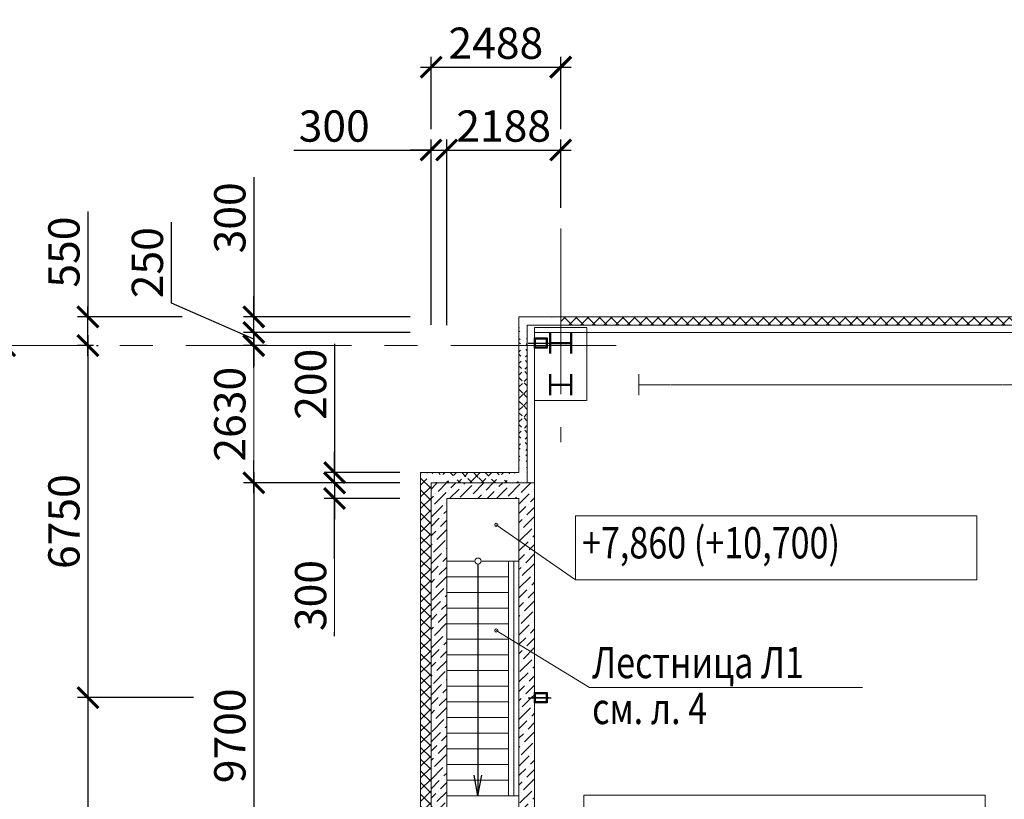
# Model space of a CAD drawing. Units: inches. Extents: x -20344 to 214324, y -192639 to -26713.
# Drawn here: x -1306 to 17582, y -163723 to -148775 of the extents above; entities that cross this region are included whole.
import ezdxf

# ---------------------------------------------------------------- set-up
doc = ezdxf.new("R2010")
doc.units = ezdxf.units.IN
doc.header["$MEASUREMENT"] = 0
for name, pattern in [('ACAD_ISO10W100', [18, 12, -3, 0, -3]), ('CENTER', [50.8, 31.75, -6.35, 6.35, -6.35]), ('DASHED', [7.5, 5, -2.5]), ('осевая', [50.8, 31.75, -6.35, 6.35, -6.35]), ('фантом2', [31.75, 15.875, -3.175, 3.175, -3.175, 3.175, -3.175])]:
    doc.linetypes.add(name, pattern=pattern)
doc.layers.get('Defpoints').update_dxf_attribs({"color": 201})
for name, color, linetype, lineweight in [('АСО TEXT 300мм', 2, 'Continuous', 25), ('АСО Линия тонкая', 7, 'Continuous', 25), ('ГТО Бетон', 2, 'Continuous', 35), ('ГТО Ось', 7, 'осевая', 25), ('ОСН', 5, 'Continuous', 50)]:
    doc.layers.add(name, color=color, linetype=linetype, lineweight=lineweight)
for name, color, linetype in [('АСО Линии тонкая', 7, 'Continuous'), ('АСО Линия основная', 2, 'Continuous'), ('АСО Ось', 7, 'ACAD_ISO10W100'), ('АСО размеры', 7, 'Continuous')]:
    doc.layers.add(name, color=color, linetype=linetype)
doc.styles.add('ROMANS', font='romans.shx', dxfattribs={"width": 0.8})
doc.dimstyles.new('М 200', dxfattribs={"dimscale": 200, "dimtxt": 3, "dimasz": 2, "dimexe": 1, "dimexo": 2, "dimgap": 0.8, "dimtad": 1, "dimdec": 0, "dimzin": 9, "dimdsep": 46, "dimtxsty": 'ROMANS', "dimblk": 'ARCHTICK', "dimcen": -3, "dimdle": 1, "dimclre": 256, "dimclrt": 2, "dimadec": 0, "dimazin": 0, "dimtfac": 1, "dimtdec": 0, "dimtofl": 0, "dimtmove": 1, "dimatfit": 3, "dimldrblk": 'OPEN30', "dimfxl": 1, "dimtfill": 1, "dimtolj": 1, "dimlwd": -1, "dimlwe": -1, "dimarcsym": 0})
pattern_1 = [(45, (-2523173.89, -144500.18), (-112.2532015, 112.2532015), []), (135, (-2523173.89, -144500.18), (-112.2532015, -112.2532015), [])]

# ---------------------------------------------------------------- blocks, each defined once
blk = doc.blocks.new('_ArchTick')
at = {"color": 0, "linetype": 'ByBlock', "const_width": 0.15}
blk.add_lwpolyline([(-0.5, -0.5), (0.5, 0.5)], dxfattribs=at)
blk = doc.blocks.new('*D59')
at = {"layer": 'Defpoints', "color": 0, "ltscale": 1000, "transparency": 16777216}
for p in [(-232, -155024), (2, -161774), (582, -161774)]:
    blk.add_point(p, dxfattribs=at)
at = {"layer": 'АСО размеры', "color": 0, "ltscale": 1000, "transparency": 16777216}
blk.add_line((2, -154824), (2, -161974), dxfattribs=at)
at = {"layer": 'АСО размеры', "ltscale": 1000, "transparency": 16777216}
for p, q in [((168, -155024), (202, -155024)), ((182, -161774), (-198, -161774))]:
    blk.add_line(p, q, dxfattribs=at)
at = {"layer": 'АСО размеры', "color": 0, "ltscale": 1000, "transparency": 16777216, "xscale": 400, "yscale": 400, "zscale": 400}
for p, rotation in [((2, -155024), 90), ((2, -161774), 270)]:
    blk.add_blockref('_ArchTick', p, dxfattribs=dict(at, rotation=rotation))
at = {"layer": 'АСО размеры', "color": 2, "lineweight": 5, "ltscale": 1000, "transparency": 16777216, "insert": (-458, -158399), "char_height": 600, "attachment_point": 5, "rotation": 90, "style": 'ROMANS', "bg_fill": 3, "box_fill_scale": 1.25, "bg_fill_color": 256, "bg_fill_true_color": 13158600, "bg_fill_transparency": 0}
blk.add_mtext('\\A1;6750', dxfattribs=at)
blk = doc.blocks.new('_Open30')
blk = doc.blocks.new('*D60')
at = {"layer": 'Defpoints', "color": 0, "ltscale": 1000, "transparency": 16777216}
for p in [(2425, -161774), (2, -168524), (369, -168524)]:
    blk.add_point(p, dxfattribs=at)
at = {"layer": 'АСО размеры', "color": 0, "ltscale": 1000, "transparency": 16777216}
blk.add_line((2, -161574), (2, -168724), dxfattribs=at)
at = {"layer": 'АСО размеры', "ltscale": 1000, "transparency": 16777216}
for p, q in [((2025, -161774), (-198, -161774)), ((-31, -168524), (-198, -168524))]:
    blk.add_line(p, q, dxfattribs=at)
at = {"layer": 'АСО размеры', "color": 0, "ltscale": 1000, "transparency": 16777216, "xscale": 400, "yscale": 400, "zscale": 400}
for p, rotation in [((2, -161774), 90), ((2, -168524), 270)]:
    blk.add_blockref('_ArchTick', p, dxfattribs=dict(at, rotation=rotation))
at = {"layer": 'АСО размеры', "color": 2, "lineweight": 5, "ltscale": 1000, "transparency": 16777216, "insert": (-458, -165149), "char_height": 600, "attachment_point": 5, "rotation": 90, "style": 'ROMANS', "bg_fill": 3, "box_fill_scale": 1.25, "bg_fill_color": 256, "bg_fill_true_color": 13158600, "bg_fill_transparency": 0}
blk.add_mtext('\\A1;6750', dxfattribs=at)
blk = doc.blocks.new('*D55')
at = {"layer": 'Defpoints', "color": 0, "ltscale": 1000, "transparency": 16777216}
for p in [(3185, -154774), (5093, -154774), (3836, -155024)]:
    blk.add_point(p, dxfattribs=at)
at = {"layer": 'АСО размеры', "color": 0, "ltscale": 1000, "transparency": 16777216}
for p, q in [((1603, -154211), (1603, -152657)), ((3185, -154899), (1603, -154211)), ((3185, -154774), (3185, -154374)), ((3185, -155024), (3185, -154774)), ((3185, -155024), (3185, -155424))]:
    blk.add_line(p, q, dxfattribs=at)
at = {"layer": 'АСО размеры', "ltscale": 1000, "transparency": 16777216}
for p, q in [((4693, -154774), (2985, -154774)), ((3436, -155024), (2985, -155024))]:
    blk.add_line(p, q, dxfattribs=at)
at = {"layer": 'АСО размеры', "color": 0, "ltscale": 1000, "transparency": 16777216, "xscale": 400, "yscale": 400, "zscale": 400}
for p, rotation in [((3185, -154774), 270), ((3185, -155024), 90)]:
    blk.add_blockref('_ArchTick', p, dxfattribs=dict(at, rotation=rotation))
at = {"layer": 'АСО размеры', "color": 2, "lineweight": 5, "ltscale": 1000, "transparency": 16777216, "insert": (1143, -153434), "char_height": 600, "attachment_point": 5, "rotation": 90, "style": 'ROMANS', "bg_fill": 3, "box_fill_scale": 1.25, "bg_fill_color": 256, "bg_fill_true_color": 13158600, "bg_fill_transparency": 0}
blk.add_mtext('\\A1;250', dxfattribs=at)
blk = doc.blocks.new('*D56')
at = {"layer": 'Defpoints', "color": 0, "ltscale": 1000, "transparency": 16777216}
for p in [(3185, -154474), (6585, -154474), (6585, -154774)]:
    blk.add_point(p, dxfattribs=at)
at = {"layer": 'АСО размеры', "color": 0, "ltscale": 1000, "transparency": 16777216}
for p, q in [((3185, -151797), (3185, -154474)), ((3185, -154474), (3185, -154074)), ((3185, -154774), (3185, -154474)), ((3185, -154774), (3185, -155174))]:
    blk.add_line(p, q, dxfattribs=at)
at = {"layer": 'АСО размеры', "ltscale": 1000, "transparency": 16777216}
for p, q in [((6185, -154474), (2985, -154474)), ((6185, -154774), (2985, -154774))]:
    blk.add_line(p, q, dxfattribs=at)
at = {"layer": 'АСО размеры', "color": 0, "ltscale": 1000, "transparency": 16777216, "xscale": 400, "yscale": 400, "zscale": 400}
for p, rotation in [((3185, -154474), 270), ((3185, -154774), 90)]:
    blk.add_blockref('_ArchTick', p, dxfattribs=dict(at, rotation=rotation))
at = {"layer": 'АСО размеры', "color": 2, "lineweight": 5, "ltscale": 1000, "transparency": 16777216, "insert": (2725, -152574), "char_height": 600, "attachment_point": 5, "rotation": 90, "style": 'ROMANS', "bg_fill": 3, "box_fill_scale": 1.25, "bg_fill_color": 256, "bg_fill_true_color": 13158600, "bg_fill_transparency": 0}
blk.add_mtext('\\A1;300', dxfattribs=at)
blk = doc.blocks.new('ш')
at = {"layer": 'ОСН', "color": 3}
for p, q in [((-235981, 35350), (-235981, 35750)), ((-235581, 35350), (-235581, 35750)), ((-235581, 35550), (-235981, 35550))]:
    blk.add_line(p, q, dxfattribs=at)
blk = doc.blocks.new('*D58')
at = {"layer": 'Defpoints', "color": 0, "ltscale": 1000, "transparency": 16777216}
for p in [(-1597, -155024), (-1174, -155024), (-232, -168524)]:
    blk.add_point(p, dxfattribs=at)
at = {"layer": 'АСО размеры', "color": 0, "ltscale": 1000, "transparency": 16777216}
blk.add_line((-1597, -168724), (-1597, -154824), dxfattribs=at)
at = {"layer": 'АСО размеры', "ltscale": 1000, "transparency": 16777216}
for p, q in [((-1574, -155024), (-1797, -155024)), ((-632, -168524), (-1797, -168524))]:
    blk.add_line(p, q, dxfattribs=at)
at = {"layer": 'АСО размеры', "color": 0, "ltscale": 1000, "transparency": 16777216, "xscale": 400, "yscale": 400, "zscale": 400}
for p, rotation in [((-1597, -155024), 90), ((-1597, -168524), 270)]:
    blk.add_blockref('_ArchTick', p, dxfattribs=dict(at, rotation=rotation))
at = {"layer": 'АСО размеры', "color": 2, "lineweight": 5, "ltscale": 1000, "transparency": 16777216, "insert": (-2057, -161774), "char_height": 600, "attachment_point": 5, "rotation": 90, "style": 'ROMANS', "bg_fill": 3, "box_fill_scale": 1.25, "bg_fill_color": 256, "bg_fill_true_color": 13158600, "bg_fill_transparency": 0}
blk.add_mtext('\\A1;13500', dxfattribs=at)
blk = doc.blocks.new('*D43')
at = {"layer": 'Defpoints', "color": 0, "ltscale": 1000, "transparency": 16777216}
for p in [(9072, -151274), (9072, -152780), (6885, -155029)]:
    blk.add_point(p, dxfattribs=at)
at = {"layer": 'АСО размеры', "ltscale": 1000, "transparency": 16777216}
for p, q in [((6885, -154629), (6885, -151074)), ((9072, -152380), (9072, -151074))]:
    blk.add_line(p, q, dxfattribs=at)
at = {"layer": 'АСО размеры', "color": 0, "ltscale": 1000, "transparency": 16777216}
blk.add_line((6685, -151274), (9272, -151274), dxfattribs=at)
at = {"layer": 'АСО размеры', "color": 2, "lineweight": 5, "ltscale": 1000, "transparency": 16777216, "insert": (7978, -150814), "char_height": 600, "attachment_point": 5, "style": 'ROMANS', "bg_fill": 3, "box_fill_scale": 1.25, "bg_fill_color": 256, "bg_fill_true_color": 13158600, "bg_fill_transparency": 0}
blk.add_mtext('\\A1;2188', dxfattribs=at)
at = {"layer": 'АСО размеры', "color": 0, "ltscale": 1000, "transparency": 16777216, "xscale": 400, "yscale": 400, "zscale": 400, "rotation": 180}
blk.add_blockref('_ArchTick', (6885, -151274), dxfattribs=at)
at = {"layer": 'АСО размеры', "color": 0, "ltscale": 1000, "transparency": 16777216, "xscale": 400, "yscale": 400, "zscale": 400}
blk.add_blockref('_ArchTick', (9072, -151274), dxfattribs=at)
blk = doc.blocks.new('д')
at = {"ltscale": 1000}
for q in [(1770220, 99535), (1770365, 99535)]:
    blk.add_line((1770292, 99142), q, dxfattribs=at)
at = {"layer": 'АСО Линии тонкая'}
blk.add_line((1770292, 103583), (1770292, 99142), dxfattribs=at)
blk = doc.blocks.new('*D44')
at = {"layer": 'Defpoints', "color": 0, "ltscale": 1000, "transparency": 16777216}
for p in [(6885, -151274), (6585, -155024), (6885, -155029)]:
    blk.add_point(p, dxfattribs=at)
at = {"layer": 'АСО размеры', "ltscale": 1000, "transparency": 16777216}
for p, q in [((6585, -154624), (6585, -151074)), ((6885, -154629), (6885, -151074))]:
    blk.add_line(p, q, dxfattribs=at)
at = {"layer": 'АСО размеры', "color": 0, "ltscale": 1000, "transparency": 16777216}
for p, q in [((3950, -151274), (6585, -151274)), ((6585, -151274), (6185, -151274)), ((6585, -151274), (6885, -151274)), ((6885, -151274), (7285, -151274))]:
    blk.add_line(p, q, dxfattribs=at)
at = {"layer": 'АСО размеры', "color": 0, "ltscale": 1000, "transparency": 16777216, "xscale": 400, "yscale": 400, "zscale": 400}
blk.add_blockref('_ArchTick', (6585, -151274), dxfattribs=at)
at = {"layer": 'АСО размеры', "color": 0, "ltscale": 1000, "transparency": 16777216, "xscale": 400, "yscale": 400, "zscale": 400, "rotation": 180}
blk.add_blockref('_ArchTick', (6885, -151274), dxfattribs=at)
at = {"layer": 'АСО размеры', "color": 2, "lineweight": 5, "ltscale": 1000, "transparency": 16777216, "insert": (4727, -150814), "char_height": 600, "attachment_point": 5, "style": 'ROMANS', "bg_fill": 3, "box_fill_scale": 1.25, "bg_fill_color": 256, "bg_fill_true_color": 13158600, "bg_fill_transparency": 0}
blk.add_mtext('\\A1;300', dxfattribs=at)
blk = doc.blocks.new('р')
at = {"layer": 'АСО Линии тонкая', "ltscale": 1000}
for p, q in [((1771412, 94323), (1771652, 94323)), ((1771412, 94123), (1771412, 94323)), ((1771432, 94303), (1771632, 94303)), ((1771432, 94243), (1771432, 94303)), ((1771632, 94303), (1771632, 94243)), ((1771652, 94323), (1771652, 94123)), ((1771652, 94123), (1771412, 94123)), ((1771432, 94143), (1771432, 94204)), ((1771632, 94143), (1771432, 94143)), ((1771632, 94204), (1771632, 94143))]:
    blk.add_line(p, q, dxfattribs=at)
for centre, start, end in [((1771413, 94243), 269.3132, 0.6868), ((1771413, 94204), 359.3132, 90.6868), ((1771652, 94243), 179.3132, 270.6868), ((1771652, 94204), 89.3132, 180.6868)]:
    blk.add_arc(centre, 19.8, start, end, dxfattribs=at)
at = {"layer": 'ГТО Ось', "linetype": 'ACAD_ISO10W100', "ltscale": 0.1}
blk.add_line((1771289, 94223), (1771731, 94223), dxfattribs=at)
blk = doc.blocks.new('*D40')
at = {"layer": 'Defpoints', "color": 0, "ltscale": 1000, "transparency": 16777216}
for p in [(2, -154474), (2208, -154474), (510, -155024)]:
    blk.add_point(p, dxfattribs=at)
at = {"layer": 'АСО размеры', "color": 0, "ltscale": 1000, "transparency": 16777216}
for p, q in [((2, -152454), (2, -154474)), ((2, -155224), (2, -154274))]:
    blk.add_line(p, q, dxfattribs=at)
at = {"layer": 'АСО размеры', "ltscale": 1000, "transparency": 16777216}
for p, q in [((1808, -154474), (-198, -154474)), ((110, -155024), (-198, -155024))]:
    blk.add_line(p, q, dxfattribs=at)
at = {"layer": 'АСО размеры', "color": 0, "ltscale": 1000, "transparency": 16777216, "xscale": 400, "yscale": 400, "zscale": 400}
for p, rotation in [((2, -154474), 90), ((2, -155024), 270)]:
    blk.add_blockref('_ArchTick', p, dxfattribs=dict(at, rotation=rotation))
at = {"layer": 'АСО размеры', "color": 2, "lineweight": 5, "ltscale": 1000, "transparency": 16777216, "insert": (-458, -153231), "char_height": 600, "attachment_point": 5, "rotation": 90, "style": 'ROMANS', "bg_fill": 3, "box_fill_scale": 1.25, "bg_fill_color": 256, "bg_fill_true_color": 13158600, "bg_fill_transparency": 0}
blk.add_mtext('\\A1;550', dxfattribs=at)
blk = doc.blocks.new('*D62')
at = {"layer": 'Defpoints', "color": 0, "ltscale": 1000, "transparency": 16777216}
for p in [(6385, -157656), (3185, -167356), (6585, -167356)]:
    blk.add_point(p, dxfattribs=at)
at = {"layer": 'АСО Линии тонкая', "color": 0, "ltscale": 1000, "transparency": 16777216}
blk.add_line((3185, -157456), (3185, -167556), dxfattribs=at)
at = {"layer": 'АСО Линии тонкая', "ltscale": 1000, "transparency": 16777216}
for p, q in [((5985, -157656), (2985, -157656)), ((6185, -167356), (2985, -167356))]:
    blk.add_line(p, q, dxfattribs=at)
at = {"layer": 'АСО Линии тонкая', "color": 0, "ltscale": 1000, "transparency": 16777216, "xscale": 400, "yscale": 400, "zscale": 400}
for p, rotation in [((3185, -157656), 90), ((3185, -167356), 270)]:
    blk.add_blockref('_ArchTick', p, dxfattribs=dict(at, rotation=rotation))
at = {"layer": 'АСО Линии тонкая', "color": 2, "lineweight": 5, "ltscale": 1000, "transparency": 16777216, "insert": (2725, -162506), "char_height": 600, "attachment_point": 5, "rotation": 90, "style": 'ROMANS', "bg_fill": 3, "box_fill_scale": 1.25, "bg_fill_color": 256, "bg_fill_true_color": 13158600, "bg_fill_transparency": 0}
blk.add_mtext('\\A1;9700', dxfattribs=at)
blk = doc.blocks.new('*D19')
at = {"layer": 'Defpoints', "color": 0, "ltscale": 1000, "transparency": 16777216}
for p in [(9072, -149685), (6585, -151274), (9072, -151274)]:
    blk.add_point(p, dxfattribs=at)
at = {"layer": 'АСО Линии тонкая', "ltscale": 1000, "transparency": 16777216}
for p, q in [((6585, -150874), (6585, -149485)), ((9072, -150874), (9072, -149485))]:
    blk.add_line(p, q, dxfattribs=at)
at = {"layer": 'АСО Линии тонкая', "color": 0, "ltscale": 1000, "transparency": 16777216}
blk.add_line((6385, -149685), (9272, -149685), dxfattribs=at)
at = {"layer": 'АСО Линии тонкая', "color": 0, "ltscale": 1000, "transparency": 16777216, "xscale": 400, "yscale": 400, "zscale": 400, "rotation": 180}
blk.add_blockref('_ArchTick', (6585, -149685), dxfattribs=at)
at = {"layer": 'АСО Линии тонкая', "color": 0, "ltscale": 1000, "transparency": 16777216, "xscale": 400, "yscale": 400, "zscale": 400}
blk.add_blockref('_ArchTick', (9072, -149685), dxfattribs=at)
at = {"layer": 'АСО Линии тонкая', "color": 2, "lineweight": 5, "ltscale": 1000, "transparency": 16777216, "insert": (7828, -149225), "char_height": 600, "attachment_point": 5, "style": 'ROMANS', "bg_fill": 3, "box_fill_scale": 1.25, "bg_fill_color": 256, "bg_fill_true_color": 13158600, "bg_fill_transparency": 0}
blk.add_mtext('\\A1;2488', dxfattribs=at)
blk = doc.blocks.new('*D20')
at = {"layer": 'Defpoints', "color": 0, "ltscale": 1000, "transparency": 16777216}
for p in [(3185, -155024), (3804, -155024), (6385, -157656)]:
    blk.add_point(p, dxfattribs=at)
at = {"layer": 'АСО Линии тонкая', "color": 0, "ltscale": 1000, "transparency": 16777216}
blk.add_line((3185, -157856), (3185, -154824), dxfattribs=at)
at = {"layer": 'АСО Линии тонкая', "ltscale": 1000, "transparency": 16777216}
for p, q in [((3404, -155024), (2985, -155024)), ((5985, -157656), (2985, -157656))]:
    blk.add_line(p, q, dxfattribs=at)
at = {"layer": 'АСО Линии тонкая', "color": 0, "ltscale": 1000, "transparency": 16777216, "xscale": 400, "yscale": 400, "zscale": 400}
for p, rotation in [((3185, -155024), 90), ((3185, -157656), 270)]:
    blk.add_blockref('_ArchTick', p, dxfattribs=dict(at, rotation=rotation))
at = {"layer": 'АСО Линии тонкая', "color": 2, "lineweight": 5, "ltscale": 1000, "transparency": 16777216, "insert": (2725, -156340), "char_height": 600, "attachment_point": 5, "rotation": 90, "style": 'ROMANS', "bg_fill": 3, "box_fill_scale": 1.25, "bg_fill_color": 256, "bg_fill_true_color": 13158600, "bg_fill_transparency": 0}
blk.add_mtext('\\A1;2630', dxfattribs=at)
blk = doc.blocks.new('*D21')
at = {"layer": 'Defpoints', "color": 0, "ltscale": 1000, "transparency": 16777216}
for p in [(6385, -157656), (4735, -157956), (6385, -157956)]:
    blk.add_point(p, dxfattribs=at)
at = {"layer": 'АСО Линии тонкая', "color": 0, "ltscale": 1000, "transparency": 16777216}
for p, q in [((4735, -157656), (4735, -157256)), ((4735, -157656), (4735, -157956)), ((4735, -157956), (4735, -158356)), ((4735, -160593), (4735, -157956))]:
    blk.add_line(p, q, dxfattribs=at)
at = {"layer": 'АСО Линии тонкая', "ltscale": 1000, "transparency": 16777216}
for p, q in [((5985, -157656), (4535, -157656)), ((5985, -157956), (4535, -157956))]:
    blk.add_line(p, q, dxfattribs=at)
at = {"layer": 'АСО Линии тонкая', "color": 0, "ltscale": 1000, "transparency": 16777216, "xscale": 400, "yscale": 400, "zscale": 400}
for p, rotation in [((4735, -157656), 270), ((4735, -157956), 90)]:
    blk.add_blockref('_ArchTick', p, dxfattribs=dict(at, rotation=rotation))
at = {"layer": 'АСО Линии тонкая', "color": 2, "lineweight": 5, "ltscale": 1000, "transparency": 16777216, "insert": (4275, -159816), "char_height": 600, "attachment_point": 5, "rotation": 90, "style": 'ROMANS', "bg_fill": 3, "box_fill_scale": 1.25, "bg_fill_color": 256, "bg_fill_true_color": 13158600, "bg_fill_transparency": 0}
blk.add_mtext('\\A1;300', dxfattribs=at)
blk = doc.blocks.new('*D63')
at = {"layer": 'Defpoints', "color": 0, "ltscale": 1000, "transparency": 16777216}
for p in [(4735, -157459), (6385, -157459), (6385, -157656)]:
    blk.add_point(p, dxfattribs=at)
at = {"layer": 'АСО Линии тонкая', "color": 0, "ltscale": 1000, "transparency": 16777216}
for p, q in [((4735, -154988), (4735, -157459)), ((4735, -157459), (4735, -157059)), ((4735, -157656), (4735, -157459)), ((4735, -157656), (4735, -158056))]:
    blk.add_line(p, q, dxfattribs=at)
at = {"layer": 'АСО Линии тонкая', "ltscale": 1000, "transparency": 16777216}
for p, q in [((5985, -157459), (4535, -157459)), ((5985, -157656), (4535, -157656))]:
    blk.add_line(p, q, dxfattribs=at)
at = {"layer": 'АСО Линии тонкая', "color": 0, "ltscale": 1000, "transparency": 16777216, "xscale": 400, "yscale": 400, "zscale": 400}
for p, rotation in [((4735, -157459), 270), ((4735, -157656), 90)]:
    blk.add_blockref('_ArchTick', p, dxfattribs=dict(at, rotation=rotation))
at = {"layer": 'АСО Линии тонкая', "color": 2, "lineweight": 5, "ltscale": 1000, "transparency": 16777216, "insert": (4275, -155765), "char_height": 600, "attachment_point": 5, "rotation": 90, "style": 'ROMANS', "bg_fill": 3, "box_fill_scale": 1.25, "bg_fill_color": 256, "bg_fill_true_color": 13158600, "bg_fill_transparency": 0}
blk.add_mtext('\\A1;200', dxfattribs=at)

msp = doc.modelspace()

# ---------------------------------------------------------------- hatches: boundary and pattern name
at = {"layer": 'АСО Линии тонкая', "lineweight": 5, "ltscale": 1000}
h = msp.add_hatch(dxfattribs=at)
h.set_pattern_fill('ANSI37', color=256, scale=50, style=0)
h.set_pattern_definition(pattern_1)
edge = h.paths.add_edge_path()
edge.add_line((8272.2, -157459), (8272.2, -154474.2))
edge.add_line((8432.2, -157656.3), (8432.2, -154634.2))
h = msp.add_hatch(dxfattribs=at)
h.set_pattern_fill('ANSI37', color=256, scale=50, style=0)
h.set_pattern_definition(pattern_1)
edge = h.paths.add_edge_path()
edge.add_line((8272.2, -154474.2), (76259.3, -154474.2))
edge.add_line((8432.2, -154634.2), (76099.3, -154634.2))
h = msp.add_hatch(dxfattribs=at)
h.set_pattern_fill('ANSI37', color=256, scale=50, style=0)
h.set_pattern_definition(pattern_1)
h.paths.add_polyline_path([(20072.3, -154474.2), (9072.2, -154474.2), (9072.2, -154634.2), (20072.3, -154634.2)])
h.paths.add_polyline_path([(31072.3, -154474.2), (20072.3, -154474.2), (20072.3, -154634.2), (31072.3, -154634.2)])
h.paths.add_polyline_path([(43072.3, -154474.2), (31072.3, -154474.2), (31072.3, -154634.2), (43072.3, -154634.2)])
h.paths.add_polyline_path([(45459.3, -154474.2), (43072.3, -154474.2), (43072.3, -154634.2), (45459.3, -154634.2)])
h = msp.add_hatch(dxfattribs=at)
h.set_pattern_fill('ANSI37', color=256, scale=50, style=0)
h.set_pattern_definition(pattern_1)
edge = h.paths.add_edge_path()
edge.add_line((8272.2, -157459), (6384.6, -157459))
edge.add_line((8572.2, -157656.3), (6584.7, -157656.3))
h = msp.add_hatch(dxfattribs=at)
h.set_pattern_fill('ANSI37', color=256, scale=50, style=0)
h.set_pattern_definition(pattern_1)
edge = h.paths.add_edge_path()
edge.add_line((6384.7, -157459), (6384.8, -167555))
edge.add_line((6584.7, -167356.3), (6584.7, -157656.3))
at = {"layer": 'АСО Линия тонкая', "lineweight": 5, "ltscale": 1000}
h = msp.add_hatch(dxfattribs=at)
h.set_pattern_fill('ANSI36', color=256, scale=40, style=0)
h.set_pattern_definition([(45, (-1762840.27, -262797.78), (67.351921, 246.957043), [317.5, -63.5, 0, -63.5])])
h.paths.add_polyline_path([(8572.2, -158774.4), (8272.2, -158774.4), (8272.2, -161774.4), (8572.2, -161774.4)])
h.paths.add_polyline_path([(8572.2, -157656.3), (6584.7, -157656.3), (6584.7, -158774.4), (6884.7, -158774.4), (6884.7, -157956.3), (8272.2, -157956.3), (8272.2, -158465.2), (8572.2, -158334.3)])
h.paths.add_polyline_path([(8572.2, -158334.3), (8272.2, -158465.2), (8272.2, -158774.4), (8572.2, -158774.4)], flags=17)
h.paths.add_polyline_path([(6884.7, -158774.4), (6584.7, -158774.4), (6584.7, -161774.4), (6884.7, -161774.4)])
h.paths.add_polyline_path([(8572.2, -161774.5), (8529, -161774.5), (8504.8, -161774.5), (8272.2, -161774.5), (8272.2, -164157.1), (8572.2, -164084.2)])
h.paths.add_polyline_path([(6884.7, -161774.4), (6584.7, -161774.4), (6584.7, -164774.4), (6884.7, -164774.4)])
h.paths.add_polyline_path([(6884.7, -165056.3), (7052.2, -165056.3), (7052.2, -164856.3), (6884.7, -164856.3), (6884.7, -164774.4), (6584.7, -164774.4), (6584.7, -167356.3), (7052.3, -167356.3), (7052.3, -167056.3), (6884.7, -167056.3)])
h.paths.add_polyline_path([(8572.2, -164774.4), (8272.2, -164774.4), (8272.2, -164856.3), (8062.2, -164856.3), (8062.2, -165056.3), (8272.2, -165056.3), (8272.2, -167056.3), (8062.2, -167056.3), (8062.2, -167356.3), (8572.2, -167356.3)])
h.paths.add_polyline_path([(8572.2, -164084.2), (8272.2, -164157.1), (8272.2, -164774.4), (8572.2, -164774.4)])

# ---------------------------------------------------------------- linework, layer by layer
at = {"layer": 'АСО Линии тонкая', "lineweight": 5}
for p, q in [((8272.2, -157459), (8272.2, -154474.2)), ((8272.2, -154474.2), (76259.3, -154474.2)), ((8432.2, -154634.2), (76099.3, -154634.2)), ((8572.2, -154774.2), (75959.3, -154774.2)), ((8272.2, -157459), (6384.6, -157459)), ((6384.7, -157459), (6384.8, -167555)), ((8572.2, -157656.3), (6584.7, -157656.3)), ((6584.7, -167356.3), (6584.7, -157656.3))]:
    msp.add_line(p, q, dxfattribs=at)
at = {"layer": 'АСО Линии тонкая', "color": 2, "linetype": 'фантом2', "lineweight": 5, "ltscale": 2}
msp.add_line((10572.3, -155774.5), (73959.3, -155774.5), dxfattribs=at)
at = {"layer": 'АСО Линии тонкая', "lineweight": 5, "ltscale": 1000}
msp.add_line((9627.9, -161580.3), (14859.7, -161580.3), dxfattribs=at)
at = {"layer": 'АСО Линии тонкая', "linetype": 'DASHED', "lineweight": 5, "ltscale": 1.5}
msp.add_lwpolyline([(8572.2, -156074.5), (9572.3, -156074.5), (9572.3, -154674.2), (8572.2, -154674.2)], close=True, dxfattribs=at)
at = {"layer": 'АСО Линии тонкая', "lineweight": 5, "ltscale": 1000}
for points in [[(9354.6, -158289.6), (17054.6, -158289.6), (17054.6, -159517.1), (9354.6, -159517.1)], [(9513.6, -163646), (17213.6, -163646), (17213.6, -164873.5), (9513.6, -164873.5)]]:
    msp.add_lwpolyline(points, close=True, dxfattribs=at)
at = {"layer": 'АСО Линии тонкая', "lineweight": 5}
msp.add_circle((7484.7, -159155.9), 58.7, dxfattribs=at)
at = {"layer": 'АСО Линия основная', "lineweight": 5}
for p, q in [((7426, -159155.9), (6884.7, -159155.9)), ((8272.2, -159155.9), (7543.4, -159155.9)), ((8072.2, -159155.9), (8072.2, -163655.9)), ((8072.2, -159455.9), (6884.7, -159455.9)), ((8072.2, -159755.9), (6884.7, -159755.9)), ((8072.2, -160055.9), (6884.7, -160055.9)), ((8072.2, -160355.9), (6884.7, -160355.9)), ((8072.2, -160655.9), (6884.7, -160655.9)), ((8072.2, -160955.9), (6884.7, -160955.9)), ((8072.2, -161255.9), (6884.7, -161255.9)), ((8072.2, -161555.9), (6884.7, -161555.9)), ((8072.2, -161855.9), (6884.7, -161855.9)), ((8072.2, -162155.9), (6884.7, -162155.9)), ((8072.2, -162455.9), (6884.7, -162455.9)), ((8072.2, -162755.9), (6884.7, -162755.9)), ((8072.2, -163055.9), (6884.7, -163055.9)), ((8072.2, -163355.9), (6884.7, -163355.9)), ((8272.2, -163655.9), (6884.7, -163655.9))]:
    msp.add_line(p, q, dxfattribs=at)
at = {"layer": 'АСО Линия тонкая', "color": 3, "lineweight": 5, "ltscale": 1000}
for p, q in [((8572.2, -167356.3), (8572.2, -157656.3)), ((8272.2, -157956.3), (6884.7, -157956.3)), ((6884.7, -164856.3), (6884.7, -157956.3)), ((8272.2, -164856.3), (8272.2, -157956.3))]:
    msp.add_line(p, q, dxfattribs=at)
at = {"layer": 'АСО Линия тонкая', "lineweight": 5}
msp.add_line((8172.2, -159155.9), (8172.2, -163655.9), dxfattribs=at)
at = {"layer": 'АСО Ось', "linetype": 'CENTER', "lineweight": 5, "ltscale": 100}
for p, q in [((9072.2, -152780.1), (9072.3, -156874.4)), ((-3196.8, -155024.5), (10372.3, -155024.5))]:
    msp.add_line(p, q, dxfattribs=at)
at = {"layer": 'АСО размеры', "lineweight": 5, "ltscale": 1000}
for p, q in [((7837.1, -158459.5), (9354.6, -159517.1)), ((7837.1, -160486), (9627.9, -161580.3))]:
    msp.add_line(p, q, dxfattribs=at)
for centre in [(7837.1, -158459.5), (7837.1, -160486)]:
    msp.add_circle(centre, 30, dxfattribs=at)
at = {"layer": 'ГТО Ось', "linetype": 'ACAD_ISO10W100', "lineweight": 5, "ltscale": 0.1}
msp.add_line((8504.8, -161774.5), (8845.5, -161774.5), dxfattribs=at)
at = {"layer": 'ОСН', "color": 3, "lineweight": 5}
msp.add_line((10572.3, -155974.5), (10572.3, -155574.5), dxfattribs=at)

# ---------------------------------------------------------------- block references
at = {"layer": 'АСО Линия основная', "lineweight": 5}
msp.add_blockref('р', (-1762840.3, -255997.8), dxfattribs=at)
at = {"layer": 'АСО размеры', "lineweight": 5}
msp.add_blockref('д', (-1762807.8, -262797.8), dxfattribs=at)
at = {"layer": 'ОСН', "color": 3, "lineweight": 5, "extrusion": (0, 0, -1), "zscale": -1, "rotation": 180}
for p in [(-244853.7, -119424.4), (-244853.7, -120224.4)]:
    msp.add_blockref('ш', p, dxfattribs=at)

# ---------------------------------------------------------------- texts
at = {"layer": 'АСО TEXT 300мм', "lineweight": 5, "style": 'ROMANS', "width": 0.8}
for s, p in [('Лестница Л1', (9674.8, -161400.6)), ('см. л. 4', (9674.8, -162280.9))]:
    msp.add_text(s, height=600, dxfattribs=at).set_placement(p)
at = {"layer": 'ГТО Бетон', "lineweight": 5, "style": 'ROMANS', "width": 0.8}
msp.add_text('+7,860 (+10,700)', height=600, dxfattribs=at).set_placement((9479.9, -159104))

# ---------------------------------------------------------------- next in the draw order: dimensions: what is measured, and where the dimension line sits
at = {"layer": 'АСО размеры', "lineweight": 5, "ltscale": 1000}
dim = msp.add_linear_dim(base=(3184.6, -154774.2), p1=(3835.9, -155024.5), p2=(5093.3, -154774.2), angle=90, dimstyle='М 200', dxfattribs=at)
dim.commit()
dim.dimension.update_dxf_attribs({"geometry": '*D55', "text_midpoint": (1603.2, -154051.1), "dimtype": 160})
dim = msp.add_linear_dim(base=(2.3, -161774.5), p1=(-232.4, -155024.5), p2=(582.1, -161774.5), angle=90, dimstyle='М 200', dxfattribs=at)
dim.commit()
dim.dimension.update_dxf_attribs({"geometry": '*D59', "text_midpoint": (-457.7, -158399.5)})

# ---------------------------------------------------------------- next in the draw order: dimensions: what is measured, and where the dimension line sits
dim = msp.add_linear_dim(base=(3184.6, -154474.2), p1=(6584.7, -154774.2), p2=(6584.7, -154474.2), angle=90, dimstyle='М 200', dxfattribs=at)
dim.commit()
dim.dimension.update_dxf_attribs({"geometry": '*D56', "text_midpoint": (3184.6, -152574.1), "dimtype": 160})
dim = msp.add_linear_dim(base=(2.3217, -168523.9786), p1=(2424.6214, -161774.4507), p2=(368.876, -168523.9786), angle=90, dimstyle='М 200', dxfattribs=at)
dim.commit()
dim.dimension.update_dxf_attribs({"geometry": '*D60', "text_midpoint": (-457.6783, -165149.2146)})

# ---------------------------------------------------------------- next in the draw order: dimensions: what is measured, and where the dimension line sits
at = {"layer": 'АСО Линии тонкая', "lineweight": 5, "ltscale": 1000}
dim = msp.add_linear_dim(base=(3184.6, -167356.3), p1=(6384.7, -157656.3), p2=(6584.7, -167356.3), angle=90, dimstyle='М 200', dxfattribs=at)
dim.commit()
dim.dimension.update_dxf_attribs({"geometry": '*D62', "text_midpoint": (2724.6, -162506.3)})
at = {"layer": 'АСО размеры', "lineweight": 5, "ltscale": 1000}
dim = msp.add_linear_dim(base=(9072.2258, -151274.2031), p1=(6884.7103, -155028.8109), p2=(9072.2258, -152780.104), dimstyle='М 200', override={"dimfxl": 1.25, "dimarcsym": 1}, dxfattribs=at)
dim.commit()
dim.dimension.update_dxf_attribs({"geometry": '*D43', "text_midpoint": (7978.4729, -151274.2031), "dimtype": 160})
dim = msp.add_linear_dim(base=(-1596.8, -155024.5), p1=(-232.4, -168524.5), p2=(-1173.7, -155024.5), angle=90, dimstyle='М 200', dxfattribs=at)
dim.commit()
dim.dimension.update_dxf_attribs({"geometry": '*D58', "text_midpoint": (-2056.8, -161774.5)})

# ---------------------------------------------------------------- next in the draw order: linework, layer by layer
at = {"layer": 'АСО Линии тонкая', "lineweight": 5}
for p, q in [((8432.2, -157656.3), (8432.2, -154634.2)), ((8572.2, -157656.3), (8572.2, -154774.2))]:
    msp.add_line(p, q, dxfattribs=at)

# ---------------------------------------------------------------- next in the draw order: block references
at = {"layer": 'АСО Линия основная', "lineweight": 5}
msp.add_blockref('р', (-1762840.3, -249197.8), dxfattribs=at)

# ---------------------------------------------------------------- next in the draw order: dimensions: what is measured, and where the dimension line sits
at = {"layer": 'АСО размеры', "lineweight": 5, "ltscale": 1000}
dim = msp.add_linear_dim(base=(6884.7, -151274.2), p1=(6584.7, -155024.5), p2=(6884.7, -155028.8), dimstyle='М 200', override={"dimfxl": 1.25, "dimarcsym": 1}, dxfattribs=at)
dim.commit()
dim.dimension.update_dxf_attribs({"geometry": '*D44', "text_midpoint": (4727, -151274.2), "dimtype": 160})
dim = msp.add_linear_dim(base=(2.3, -154474.2), p1=(510.1, -155024.5), p2=(2207.8, -154474.2), angle=90, dimstyle='М 200', dxfattribs=at)
dim.commit()
dim.dimension.update_dxf_attribs({"geometry": '*D40', "text_midpoint": (2.3, -153231.3), "dimtype": 160})

# ---------------------------------------------------------------- next in the draw order: dimensions: what is measured, and where the dimension line sits
at = {"layer": 'АСО Линии тонкая', "lineweight": 5, "ltscale": 1000}
dim = msp.add_linear_dim(base=(9072.2355, -149684.6729), p1=(6584.7103, -151274.2031), p2=(9072.2355, -151274.2031), dimstyle='М 200', dxfattribs=at)
dim.commit()
dim.dimension.update_dxf_attribs({"geometry": '*D19', "text_midpoint": (7828.4729, -149224.6729)})
dim = msp.add_linear_dim(base=(3184.6, -155024.5), p1=(6384.7, -157656.3), p2=(3804, -155024.5), angle=90, text='2630', dimstyle='М 200', dxfattribs=at)
dim.commit()
dim.dimension.update_dxf_attribs({"geometry": '*D20', "text_midpoint": (2724.6, -156340.4)})

# ---------------------------------------------------------------- next in the draw order: dimensions: what is measured, and where the dimension line sits
dim = msp.add_linear_dim(base=(4734.7, -157956.3), p1=(6384.7, -157656.3), p2=(6384.7, -157956.3), angle=90, dimstyle='М 200', dxfattribs=at)
dim.commit()
dim.dimension.update_dxf_attribs({"geometry": '*D21', "text_midpoint": (4700.4, -159815.9), "dimtype": 160})

# ---------------------------------------------------------------- next in the draw order: dimensions: what is measured, and where the dimension line sits
dim = msp.add_linear_dim(base=(4734.7, -157459), p1=(6384.7, -157656.3), p2=(6384.7, -157459), angle=90, text='200', dimstyle='М 200', dxfattribs=at)
dim.commit()
dim.dimension.update_dxf_attribs({"geometry": '*D63', "text_midpoint": (4759, -155765.2), "dimtype": 160})

doc.saveas('drawing.dxf')
